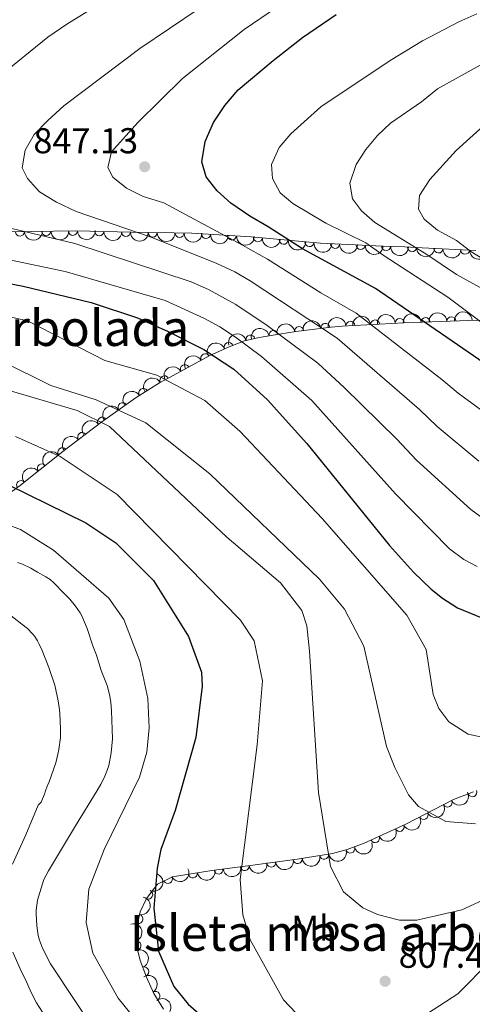
# Model space of a CAD drawing. Units: metres. Extents: x 648340 to 655260, y 734862 to 739643.
# Drawn here: x 649314 to 649440, y 737315 to 737589 of the extents above; entities that cross this region are included whole.
import ezdxf
from ezdxf.enums import TextEntityAlignment as Align

# ---------------------------------------------------------------- set-up
doc = ezdxf.new("R2010")
doc.units = ezdxf.units.M
doc.header["$MEASUREMENT"] = 0
for name, color, linetype, lineweight in [('Centroides', 7, 'Continuous', 5), ('Entidades rústicas y varios', 7, 'Continuous', 5), ('Relieve y altimetría', 7, 'Continuous', 5), ('Textos de rotulación', 7, 'Continuous', 5)]:
    doc.layers.add(name, color=color, linetype=linetype, lineweight=lineweight)
doc.styles.add('Style-arial', font='arial.shx', dxfattribs={"bigfont": 'arialbig.shx'})
doc.styles.add('Style-Arial Narrow', font='txt')

# ---------------------------------------------------------------- blocks, each defined once
blk = doc.blocks.new('5PATER')
at = {"layer": 'Relieve y altimetría', "linetype": 'Continuous', "lineweight": 5}
h = blk.add_hatch(color=51, dxfattribs=at)
edge = h.paths.add_edge_path()
edge.add_ellipse((0, 0), major_axis=(-1.095731442945027, -1.110710700472634), ratio=0.9994222409660319, start_angle=0, end_angle=360)

msp = doc.modelspace()

# ---------------------------------------------------------------- linework, layer by layer
at = {"layer": 'Entidades rústicas y varios', "color": 7, "linetype": 'Continuous', "lineweight": 5}
for points in [[(649311.3, 737530.03, 840.0600000000001), (649329.99, 737530.28, 843.51), (649345.5, 737529.9099999999, 846.36), (649357.31, 737529.7, 846.84), (649362.25, 737529.6000000001, 847.47), (649378.78, 737528.6499999999, 851.9300000000001), (649398.0800000001, 737526.8300000001, 857.51), (649415.44, 737526.06, 863.36), (649421.56, 737525.8, 865.1800000000001), (649426.4299999999, 737525.5800000001, 866.22), (649441.3, 737524.8500000001, 868.51)], [(649453.28, 737505.53, 867.77), (649439.3700000001, 737505.31, 862.22), (649421.3, 737504.7, 856.89), (649404.1000000001, 737503.76, 849.33), (649401.0800000001, 737503.51, 848.37), (649391.27, 737502.29, 846.32), (649386.5800000001, 737501.56, 844.99), (649381.02, 737500.6200000001, 841.96), (649376.9099999999, 737499.6200000001, 839.14), (649372.71, 737498.03, 836.82), (649367.1100000001, 737495.45, 835.45), (649357.0900000001, 737490.04, 828.64), (649353.28, 737487.95, 826.41), (649346.77, 737483.9099999999, 823.36), (649337.23, 737477.1300000001, 818.85), (649326.04, 737468.53, 813.34), (649322.21, 737465.51, 812.19), (649318.3200000001, 737462.3999999999, 811.6), (649314.51, 737459.3500000001, 810.5500000000001), (649311.1100000001, 737456.94, 808.57)], [(649354.3700000001, 737313.6100000001, 804.48), (649351.73, 737317.98, 804.54), (649349.6300000001, 737322.5, 804.48), (649347.9299999999, 737327.1400000001, 804.46), (649347.06, 737330.5800000001, 804.49), (649346.79, 737335.6799999999, 804.6700000000001), (649347.8800000001, 737340.6499999999, 805.33), (649349.6699999999, 737344.4299999999, 806.4), (649352.76, 737348.3500000001, 808.14), (649356.9099999999, 737350.45, 809.79), (649367.8300000001, 737352.1599999999, 812.98), (649377.9099999999, 737353.5, 815.0600000000001), (649391.56, 737355.31, 816.57), (649401.4099999999, 737356.95, 817.34), (649405.53, 737358.03, 817.62), (649410.21, 737359.75, 817.9300000000001), (649421.8300000001, 737365.0800000001, 818.57), (649435.1499999999, 737371.95, 819.08), (649440.6499999999, 737374.0700000001, 819.34)]]:
    msp.add_polyline3d(points, dxfattribs=at)
at = {"layer": 'Entidades rústicas y varios', "color": 92, "linetype": 'Continuous', "lineweight": 5, "extrusion": (0.1559052897804283, 0.1635991516924185, 0.9741297953476229)}
for centre in [(38744.15132386284, -956281.034073059, 222712.1957094833), (38738.88060761191, -956285.7520704367, 222714.6877068634), (38749.42204011377, -956276.3160756808, 222709.7037121031)]:
    msp.add_arc(centre, 2.516055640060342, 45.36446333574663, 225.9090503451192, dxfattribs=at)
at = {"layer": 'Entidades rústicas y varios', "color": 92, "linetype": 'Continuous', "lineweight": 5}
for centre, radius, start, end in [((649329.170935753, 737530.2885561287, 843.1283885353773), 1.250091938746998, 181.7325120307959, 0.9460664497913038), ((649314.4214139855, 737530.0912645056, 840.4057641320436), 1.250091938746998, 181.7325120307959, 0.9460664497913038), ((649321.7961748694, 737530.1899103173, 841.7670763337105), 1.250091938746998, 181.7325120307959, 0.9460664497913038), ((649336.5459705945, 737530.143119388, 844.4852132975086), 1.250091938746999, 179.5995968494946, 358.8131512684899), ((649343.9204412985, 737529.9671971339, 845.8402901193671), 1.250091938746999, 179.5995968494946, 358.8131512684899), ((649351.3677936206, 737529.8251749699, 846.5477323116256), 1.250091938746999, 179.9474616392035, 359.161016058199), ((649358.858224401, 737529.6881737211, 846.8781874715113), 1.250091938746999, 179.8064863308769, 359.0200407498722), ((649366.2170439123, 737529.3915514636, 848.2037103285361), 1.250091938746999, 177.6769188608686, 356.890473279864), ((649373.4469824017, 737528.9760377575, 850.1544378338331), 1.250091938746999, 177.6769188608686, 356.890473279864), ((649380.6692895307, 737528.4914358736, 852.1162869700397), 1.250091938746998, 175.5790705460337, 354.7926249650291), ((649387.844820156, 737527.8147796178, 854.190870435807), 1.250091938746998, 175.5790705460337, 354.7926249650291), ((649395.0203507815, 737527.1381233621, 856.2654539015743), 1.250091938746998, 175.5790705460337, 354.7926249650291), ((649402.1693983742, 737526.6681448757, 858.4674028047231), 1.250091938746999, 178.4264810890197, 357.6400355080151), ((649409.2704360713, 737526.3531794942, 860.8603216140515), 1.250091938746999, 178.4264810890197, 357.6400355080151), ((649416.3714737687, 737526.0382141126, 863.2532404233799), 1.250091938746999, 178.4264810890197, 357.6400355080151), ((649423.5656316583, 737525.7289267131, 865.3417394973228), 1.250091938746999, 178.3796097070232, 357.5931641260186), ((649430.9264835997, 737525.3787918296, 866.7202551749565), 1.250091938746998, 178.1556459460904, 357.3692003650859), ((649438.3303883304, 737525.0153183627, 867.8604664616536), 1.250091938746998, 178.1556459460904, 357.3692003650859), ((649420.149150539, 737504.641628661, 856.9184429264202), 1.250091938746999, 2.899595869685117, 182.1131502886805), ((649427.338973661, 737504.8843399007, 859.0391821206478), 1.250091938746999, 2.899595869685117, 182.1131502886805), ((649434.528796783, 737505.1270511406, 861.1599213148754), 1.250091938746999, 2.899595869685117, 182.1131502886805), ((649392.1582401069, 737502.3808035166, 846.7640483959269), 1.250091938746998, 8.055233238327185, 187.2687876573226), ((649399.4458589456, 737503.2871128928, 848.2869452989987), 1.250091938746998, 8.055233238327185, 187.2687876573226), ((649406.4313247818, 737503.8678701967, 850.9022367617704), 1.250091938746998, 4.09433063676004, 183.3078850557555), ((649413.288786931, 737504.2426384767, 853.9163305901984), 1.250091938746998, 4.09433063676004, 183.3078850557555), ((649378.6128731603, 737500.0142448761, 841.1376799224658), 1.250091938746999, 14.64102586901322, 193.8545802880087), ((649385.0186809876, 737501.2762488294, 844.8083113608548), 1.250091938746998, 10.56211797623452, 189.7756723952299), ((649372.5097146041, 737497.933316095, 837.3506031940423), 1.250091938746999, 21.70139547735737, 200.9149498963528), ((649365.9995300365, 737494.828262442, 835.43571988414), 1.250091938746999, 29.33166597290571, 208.5452203919011), ((649360.33560325, 737491.7701941873, 831.5862846131134), 1.250091938746999, 29.33166597290571, 208.5452203919011), ((649354.6320431214, 737488.6694189648, 827.8366209869716), 1.250091938746999, 29.7134152766602, 208.9269696956556), ((649348.7753717664, 737485.1315391415, 824.79178293328), 1.250091938746999, 32.78922619722342, 212.0027806162188), ((649343.0034415596, 737481.2092021224, 822.0551881457499), 1.250091938746998, 36.3672584708186, 215.580812889814), ((649337.298942259, 737477.1550611104, 819.3584070299884), 1.250091938746998, 36.3672584708186, 215.580812889814), ((649331.7567291353, 737472.898947469, 816.6365835493318), 1.250091938746999, 38.51000056522922, 217.7235549842246), ((649326.2172904946, 737468.6416487815, 813.9089421811199), 1.250091938746999, 38.51000056522922, 217.7235549842246), ((649320.529865566, 737464.1417771666, 812.0812453182821), 1.250091938746999, 39.60800310243918, 218.8215575214346), ((649314.7554583845, 737459.5215037842, 810.8829258917727), 1.250091938746999, 39.64430444226885, 218.8578588612643), ((649440.3726006064, 737373.9839846424, 819.272141247105), 1.250091938746998, 202.0455452341946, 21.25909965319008), ((649433.4619521499, 737371.1013151701, 818.9732199999243), 1.250091938746999, 208.2492958984035, 27.46285031739884), ((649426.8001665522, 737367.6653942196, 818.7181516324392), 1.250091938746999, 208.2492958984035, 27.46285031739884), ((649420.102886867, 737364.3092520381, 818.4128130418196), 1.250091938746999, 205.6067023492971, 24.82025676829253), ((649413.2943533731, 737361.186232802, 818.0378163605623), 1.250091938746999, 205.6067023492971, 24.82025676829253), ((649406.3970226296, 737358.277447267, 817.5971740087339), 1.250091938746998, 195.6549483126788, 14.86850273167421), ((649391.7464389594, 737355.3544030185, 816.453977943916), 1.250091938746999, 188.5195592130707, 7.733113632066132), ((649399.1179754727, 737356.5881626103, 817.0647924756895), 1.250091938746998, 190.4190507906861, 9.632605209681458), ((649369.7128860711, 737352.4299862373, 813.113652188184), 1.250091938746999, 188.5384644699705, 7.752018888965915), ((649376.9966639045, 737353.398266227, 814.6166539633169), 1.250091938746999, 188.5384644699705, 7.752018888965915), ((649384.3558247774, 737354.3744021636, 815.6364081699228), 1.250091938746999, 188.5195592130707, 7.733113632066132), ((649355.6364636873, 737349.82742593, 808.844190758566), 1.250091938746998, 207.8066710725736, 27.02022549156903), ((649362.5745144815, 737351.3567736805, 811.0852566403026), 1.250091938746999, 189.8660265148591, 9.079580933854531), ((649350.1420837813, 737345.4725009154, 806.3732897666068), 1.250091938746999, 245.6265016646565, 64.8400560836519), ((649347.4293500946, 737338.6862759439, 804.9067019390721), 1.250091938746998, 258.5961351618864, 77.80968958088181), ((649346.8696825975, 737331.2529463063, 804.4853534618899), 1.250091938746998, 285.1590574659202, 104.3726118849155), ((649349.030587601, 737324.0793300373, 804.4782172071673), 1.250091938746998, 291.0879505209239, 110.3015049399194), ((649352.1405872221, 737317.2626224628, 804.5156149018337), 1.250091938746999, 302.1031328664101, 121.3166872854056)]:
    msp.add_arc(centre, radius, start, end, dxfattribs=at)
at = {"layer": 'Entidades rústicas y varios', "color": 92, "linetype": 'Continuous', "lineweight": 5, "extrusion": (0.1618860748494166, 0.1576833554496077, 0.9741297953476231)}
for centre in [(75250.00972763554, -954223.2537382231, 222237.5997131719), (75244.7381908684, -954227.9739270939, 222240.0858179841)]:
    msp.add_arc(centre, 2.516055640060342, 45.36446333574663, 225.9090503451193, dxfattribs=at)
at = {"layer": 'Entidades rústicas y varios', "color": 92, "linetype": 'Continuous', "lineweight": 5, "extrusion": (0.160925740534032, 0.1586633160171928, 0.9741297953476231)}
msp.add_arc((69289.5379308316, -954660.3265838855, 222341.1139314615), 2.516055640060343, 45.36446333574664, 225.9090503451193, dxfattribs=at)
at = {"layer": 'Entidades rústicas y varios', "color": 92, "linetype": 'Continuous', "lineweight": 5, "extrusion": (0.1613156414584087, 0.1582668810486274, 0.974129795347623)}
msp.add_arc((71695.76547652046, -954496.3951626975, 222303.4225640532), 2.516055640060342, 45.36446333574665, 225.9090503451193, dxfattribs=at)
at = {"layer": 'Entidades rústicas y varios', "color": 92, "linetype": 'Continuous', "lineweight": 5, "extrusion": (0.1670853323657474, 0.1521631805800139, 0.9741297953476231)}
for centre in [(108058.7382463677, -951246.5027343857, 221550.8378077553), (108053.5629706694, -951250.9965274681, 221553.8828603291)]:
    msp.add_arc(centre, 2.516055640060343, 45.36446333574663, 225.9090503451193, dxfattribs=at)
at = {"layer": 'Entidades rústicas y varios', "color": 92, "linetype": 'Continuous', "lineweight": 5, "extrusion": (0.1725434593925792, 0.1459448403912917, 0.974129795347623)}
for centre in [(143729.6586761455, -946764.7399028705, 220515.1260821778), (143724.5080582509, -946769.182194568, 220518.2863321325), (143719.3574403562, -946773.6244862658, 220521.4465820873)]:
    msp.add_arc(centre, 2.516055640060342, 45.36446333574664, 225.9090503451193, dxfattribs=at)
at = {"layer": 'Entidades rústicas y varios', "color": 92, "linetype": 'Continuous', "lineweight": 5, "extrusion": (0.1650804424833552, 0.1543359625152151, 0.9741297953476231)}
for centre in [(95245.76283559029, -952563.6207205544, 221866.9334675367), (95240.6832129776, -952567.9233777318, 221870.3881130065), (95235.60359036457, -952572.2260349093, 221873.8427584764)]:
    msp.add_arc(centre, 2.516055640060342, 45.36446333574664, 225.9090503451193, dxfattribs=at)
at = {"layer": 'Entidades rústicas y varios', "color": 92, "linetype": 'Continuous', "lineweight": 5, "extrusion": (0.1652066432998971, 0.1542008651907596, 0.9741297953476231)}
msp.add_arc((96030.55449865456, -952500.4577791377, 221859.3371398202), 2.516055640060342, 45.36446333574665, 225.9090503451193, dxfattribs=at)
at = {"layer": 'Entidades rústicas y varios', "color": 92, "linetype": 'Continuous', "lineweight": 5, "extrusion": (0.1658081361639962, 0.1535539116982044, 0.974129795347623)}
for centre in [(99847.43940904498, -952132.2245777007, 221775.325511902), (99842.14196510392, -952137.0180264194, 221777.6080405604)]:
    msp.add_arc(centre, 2.516055640060342, 45.36446333574665, 225.9090503451193, dxfattribs=at)
at = {"layer": 'Entidades rústicas y varios', "color": 92, "linetype": 'Continuous', "lineweight": 5, "extrusion": (-0.1490309558554883, -0.1698850082049553, 0.9741297953476231)}
for centre in [(1827.119408321218, 957436.2707626314, -221243.4335121742), (1832.027287483041, 957441.6315887969, -221241.5830352211)]:
    msp.add_arc(centre, 2.516055640060342, 45.36446333574663, 225.9090503451193, dxfattribs=at)
at = {"layer": 'Entidades rústicas y varios', "color": 92, "linetype": 'Continuous', "lineweight": 5, "extrusion": (-0.1525407519769212, -0.1667406992977828, 0.9741297953476229)}
for centre in [(-18652.85173845955, 957276.2694544239, -221200.1386840571), (-18647.71072944178, 957281.6506818647, -221199.2100196873), (-18642.56972042384, 957287.0319093054, -221198.2813553175)]:
    msp.add_arc(centre, 2.516055640060343, 45.36446333574665, 225.9090503451193, dxfattribs=at)
at = {"layer": 'Entidades rústicas y varios', "color": 92, "linetype": 'Continuous', "lineweight": 5, "extrusion": (-0.1555057586247279, -0.1639789646587211, 0.974129795347623)}
msp.add_arc((-36250.23872019071, 956813.0725315732, -221085.8120231479), 2.516055640060341, 45.36446333574665, 225.9090503451193, dxfattribs=at)
at = {"layer": 'Entidades rústicas y varios', "color": 92, "linetype": 'Continuous', "lineweight": 5, "extrusion": (-0.1289457974065698, -0.1855912798252713, 0.974129795347623)}
msp.add_arc((112491.6570022547, 951127.5900365759, -219786.1327326208), 2.516055640060342, 45.36446333574663, 225.9090503451192, dxfattribs=at)
at = {"layer": 'Entidades rústicas y varios', "color": 92, "linetype": 'Continuous', "lineweight": 5, "extrusion": (-0.1369400503376266, -0.1797736477616407, 0.974129795347623)}
for centre in [(69690.84885545343, 955016.1727292915, -220686.2408696148), (69696.09694474266, 955021.5209520694, -220685.9182677994)]:
    msp.add_arc(centre, 2.516055640060343, 45.36446333574663, 225.9090503451192, dxfattribs=at)
at = {"layer": 'Entidades rústicas y varios', "color": 92, "linetype": 'Continuous', "lineweight": 5, "extrusion": (-0.115418027234415, -0.1942931311326113, 0.9741297953476231)}
msp.add_arc((181638.753985539, 940919.0784549445, -217421.6190186047), 2.516055640060342, 45.36446333574664, 225.9090503451193, dxfattribs=at)
at = {"layer": 'Entidades rústicas y varios', "color": 92, "linetype": 'Continuous', "lineweight": 5, "extrusion": (-0.09066128077650022, -0.2070064587976976, 0.974129795347623)}
msp.add_arc((298957.5602302728, 912031.7175042282, -210723.9016970214), 2.516055640060343, 45.36446333574664, 225.9090503451193, dxfattribs=at)
at = {"layer": 'Entidades rústicas y varios', "color": 92, "linetype": 'Continuous', "lineweight": 5, "extrusion": (-0.06237219495646015, -0.2172115354034209, 0.9741297953476229)}
for centre in [(420595.2838312514, 865283.7093814577, -199880.7547834979), (420590.6839142323, 865278.4534196713, -199883.4871138439)]:
    msp.add_arc(centre, 2.516055640060342, 45.36446333574663, 225.9090503451192, dxfattribs=at)
at = {"layer": 'Entidades rústicas y varios', "color": 92, "linetype": 'Continuous', "lineweight": 5, "extrusion": (-0.060923588068829, -0.2176222834013509, 0.974129795347623)}
msp.add_arc((426493.6496308959, 862524.1926239178, -199248.3729071605), 2.516055640060342, 45.36446333574664, 225.9090503451193, dxfattribs=at)
at = {"layer": 'Entidades rústicas y varios', "color": 92, "linetype": 'Continuous', "lineweight": 5, "extrusion": (-0.0491588097077702, -0.2205777714188659, 0.9741297953476231)}
msp.add_arc((473373.8997641319, 838984.0355372028, -193790.3962917974), 2.516055640060342, 45.36446333574663, 225.9090503451193, dxfattribs=at)
at = {"layer": 'Entidades rústicas y varios', "color": 92, "linetype": 'Continuous', "lineweight": 5, "extrusion": (-0.03529719869799762, -0.2232157019120123, 0.9741297953476229)}
for centre in [(526184.0176540015, 808565.5655141122, -186736.3972129931), (526179.0163807692, 808560.1873457615, -186737.9179270525)]:
    msp.add_arc(centre, 2.516055640060343, 45.36446333574664, 225.9090503451193, dxfattribs=at)
at = {"layer": 'Entidades rústicas y varios', "color": 92, "linetype": 'Continuous', "lineweight": 5, "extrusion": (-0.02692666440826211, -0.224379358586843, 0.974129795347623)}
for centre in [(556833.3704868993, 788825.0306871752, -182162.3352066627), (556828.3777678724, 788819.6537011921, -182163.8878748364)]:
    msp.add_arc(centre, 2.516055640060342, 45.36446333574664, 225.9090503451193, dxfattribs=at)
at = {"layer": 'Entidades rústicas y varios', "color": 92, "linetype": 'Continuous', "lineweight": 5, "extrusion": (-0.02262203128511707, -0.2248541427604424, 0.974129795347623)}
msp.add_arc((572234.61804213, 778275.2359616071, -179719.5551098337), 2.516055640060342, 45.36446333574663, 225.9090503451193, dxfattribs=at)
at = {"layer": 'Entidades rústicas y varios', "color": 92, "linetype": 'Continuous', "lineweight": 5, "extrusion": (0.06646414801812289, 0.2159945805899381, 0.9741297953476229)}
for centre in [(-403850.9211302937, -872404.393373728, 203230.1788354309), (-403845.5644860318, -872399.3434445899, 203228.7454555256)]:
    msp.add_arc(centre, 2.516055640060343, 45.36446333574665, 225.9090503451193, dxfattribs=at)
at = {"layer": 'Entidades rústicas y varios', "color": 92, "linetype": 'Continuous', "lineweight": 5, "extrusion": (0.07635202956287526, 0.2127005157436815, 0.974129795347623)}
for centre in [(-362111.6044640628, -889603.9368445287, 207219.7411787303), (-362106.251423065, -889598.9174536206, 207218.1917701371)]:
    msp.add_arc(centre, 2.516055640060342, 45.36446333574663, 225.9090503451192, dxfattribs=at)
at = {"layer": 'Entidades rústicas y varios', "color": 92, "linetype": 'Continuous', "lineweight": 5, "extrusion": (0.1294088151463487, 0.1852687247713883, 0.974129795347623)}
msp.add_arc((-110153.4920814342, -950920.3242017978, 221443.2014734551), 2.516055640060341, 45.36446333574666, 225.9090503451193, dxfattribs=at)
at = {"layer": 'Entidades rústicas y varios', "color": 92, "linetype": 'Continuous', "lineweight": 5, "extrusion": (0.1119618684662296, 0.1963050733566225, 0.9741297953476229)}
msp.add_arc((-198798.6632826033, -937164.6608701277, 218252.5592261847), 2.516055640060343, 45.36446333574663, 225.9090503451193, dxfattribs=at)
at = {"layer": 'Entidades rústicas y varios', "color": 92, "linetype": 'Continuous', "lineweight": 5, "extrusion": (0.1354786808251056, 0.1808774968255791, 0.9741297953476231)}
for centre in [(-77719.71403407649, -953944.3180793086, 222143.2742276411), (-77725.0418386599, -953949.2133904791, 222145.2491774791)]:
    msp.add_arc(centre, 2.516055640060342, 45.36446333574663, 225.9090503451193, dxfattribs=at)
at = {"layer": 'Entidades rústicas y varios', "color": 92, "linetype": 'Continuous', "lineweight": 5, "extrusion": (0.06813076256740445, 0.2154746876270672, 0.9741297953476231)}
msp.add_arc((-396851.1665045091, -875377.1218020018, 203909.4267616157), 2.516055640060342, 45.36446333574663, 225.9090503451193, dxfattribs=at)
at = {"layer": 'Entidades rústicas y varios', "color": 92, "linetype": 'Continuous', "lineweight": 5, "extrusion": (0.1311909906064634, 0.1840110480370488, 0.9741297953476231)}
msp.add_arc((-100697.8606584262, -951888.2226325455, 221661.60676926), 2.516055640060341, 45.36446333574667, 225.9090503451193, dxfattribs=at)
at = {"layer": 'Entidades rústicas y varios', "color": 92, "linetype": 'Continuous', "lineweight": 5, "extrusion": (0.1354189912970612, 0.180922189385616, 0.9741297953476231)}
for centre in [(-78032.3353722525, -953909.7923748302, 222132.6748248251), (-78037.58638983389, -953914.4595691641, 222135.3004888194)]:
    msp.add_arc(centre, 2.516055640060342, 45.36446333574663, 225.9090503451192, dxfattribs=at)
at = {"layer": 'Entidades rústicas y varios', "color": 92, "linetype": 'Continuous', "lineweight": 5, "extrusion": (-0.07830546845498877, 0.211989139877596, 0.974129795347623)}
msp.add_arc((-864616.173502713, -454413.9638414904, 106247.2667980754), 2.516055640060342, 45.36446333574665, 225.9090503451193, dxfattribs=at)
at = {"layer": 'Entidades rústicas y varios', "color": 92, "linetype": 'Continuous', "lineweight": 5, "extrusion": (-0.1238855296298892, 0.1890066595766405, 0.9741297953476229)}
msp.add_arc((-947289.2268751096, -253784.0428527244, 59701.44458105152), 2.516055640060342, 45.36446333574664, 225.9090503451193, dxfattribs=at)
at = {"layer": 'Entidades rústicas y varios', "color": 92, "linetype": 'Continuous', "lineweight": 5, "extrusion": (-0.1953287112008052, 0.1136566601507834, 0.974129795347623)}
msp.add_arc((-963873.9875919281, 185675.5553238125, -42249.61728056482), 2.516055640060342, 45.36446333574662, 225.9090503451192, dxfattribs=at)
at = {"layer": 'Entidades rústicas y varios', "color": 92, "linetype": 'Continuous', "lineweight": 5, "extrusion": (-0.2060239354963735, 0.09287238458543175, 0.9741297953476231)}
msp.add_arc((-939042.9022356013, 281674.652961474, -64520.54202226773), 2.516055640060341, 45.36446333574664, 225.9090503451193, dxfattribs=at)
at = {"layer": 'Entidades rústicas y varios', "color": 92, "linetype": 'Continuous', "lineweight": 5, "extrusion": (-0.2199733147967889, 0.05179655001359694, 0.9741297953476231)}
msp.add_arc((-866523.1766113997, 451272.9275722307, -103865.760625334), 2.516055640060342, 45.36446333574664, 225.9090503451193, dxfattribs=at)
at = {"layer": 'Entidades rústicas y varios', "color": 92, "linetype": 'Continuous', "lineweight": 5, "extrusion": (-0.2241604572439739, 0.02869200627650083, 0.9741297953476231)}
msp.add_arc((-813790.5374483604, 536428.8743019822, -123621.4291495575), 2.516055640060342, 45.36446333574663, 225.9090503451193, dxfattribs=at)
at = {"layer": 'Relieve y altimetría', "color": 30, "linetype": 'Continuous', "lineweight": 5, "flags": 128}
for points, elevation in [([(649694.729, 737697.608), (649676.723, 737694.7), (649664.473, 737692.956), (649652.7679999999, 737690.3389999999), (649637.888, 737687.564), (649623.3, 737683.81), (649561.804, 737664.435), (649545.406, 737660.047), (649516.324, 737650.4580000001), (649483.3870000001, 737641.753), (649463.7309999999, 737635.757), (649419.2620000001, 737624.4280000001), (649396.977, 737618.25), (649384.5590000001, 737614.091), (649373.3840000001, 737609.858), (649362.7790000001, 737605.338), (649357.946, 737604.0519999999), (649347.4410000001, 737599.821), (649343.021, 737597.4820000001), (649327.4580000001, 737587.8570000001), (649322.2250000001, 737584.2509999999), (649308.953, 737573.408)], 835), ([(649435.9720000001, 737518.1130000001), (649427.4310000001, 737523.906), (649413.26, 737532.5700000001), (649409.466, 737535.828), (649406.9739999999, 737539.199), (649406.257, 737543.5619999999), (649407.9950000001, 737548.7409999999), (649410.6980000001, 737552.9269999999), (649413.9539999999, 737556.844), (649417.5930000001, 737560.273), (649426.22, 737566.2010000001), (649430.663, 737569.79), (649444.183, 737577.341), (649464.773, 737587.6910000001), (649484.6130000001, 737595.588), (649491.652, 737598.085), (649505.068, 737602.1059999999), (649521.051, 737607.8910000001), (649549.699, 737616.179), (649581.564, 737624.1070000001), (649628.4809999999, 737637.9410000001), (649679.4990000001, 737650.0549999999), (649722.673, 737660.314)], 860), ([(649372.568, 737597.818), (649347.764, 737581.0700000001), (649326.648, 737565.091), (649322.163, 737561.004), (649318.416, 737557.071), (649315.862, 737552.7520000001), (649315.061, 737547.811), (649316.5530000001, 737544.845), (649319.9140000001, 737541.139), (649324.5789999999, 737538.233), (649330.065, 737535.6799999999), (649350.9369999999, 737528.5630000001), (649369.2479999999, 737521.172), (649374.23, 737518.848), (649378.554, 737516.338), (649402.717, 737500.371), (649425.625, 737480.591), (649430.6100000001, 737475.78), (649442.156, 737466.1769999999)], 840), ([(649385.872, 737592.5179999999), (649376.8160000001, 737586.3929999999), (649359.6429999999, 737572.703), (649347.24, 737560.4850000001), (649339.8829999999, 737552.315), (649338.881, 737547.9340000001), (649340.294, 737545.202), (649344.0730000001, 737542.192), (649348.6910000001, 737539.899), (649354.53, 737538.0889999999), (649376.4210000001, 737526.2919999999), (649383.3530000001, 737522.399), (649398.2, 737513.031), (649408.0590000001, 737507.3260000001), (649431.875, 737488.94), (649436.4280000001, 737485.119), (649448.199, 737476.4809999999)], 845), ([(649454.321, 737496.2479999999), (649433.537, 737511.783), (649415.5020000001, 737523.524), (649410.712, 737526.9880000001), (649399.591, 737532.4550000001), (649390.433, 737537.8870000001), (649386.842, 737540.842), (649384.6939999999, 737544.909), (649384.4809999999, 737548.7579999999), (649386.567, 737553.4909999999), (649389.837, 737557.2679999999), (649398.21, 737564.8600000001), (649417.53, 737577.729), (649426.483, 737583.236), (649436.625, 737588.4809999999), (649441.618, 737590.7280000001)], 855), ([(649449.9880000001, 737518.3970000001), (649439.9210000001, 737524.547), (649435.977, 737527.6270000001), (649430.6529999999, 737530.5120000001), (649426.935, 737533.524), (649425.335, 737536.311), (649425.6780000001, 737540.1070000001), (649428.5360000001, 737544.5619999999), (649435.825, 737552.648), (649444.355, 737560.321)], 865), ([(649308.1880000001, 737531.875), (649329.6880000001, 737526.7479999999), (649362.075, 737516.0519999999), (649366.878, 737513.935), (649374.4809999999, 737509.8130000001), (649383.223, 737503.9269999999), (649397.375, 737493.416), (649404.7180000001, 737486.6270000001), (649419.375, 737472.2420000001), (649424.7919999999, 737466.44), (649439.926, 737452.6570000001), (649442.719, 737450.669)], 835), ([(649292.4539999999, 737526.1640000001), (649327.0120000001, 737518.9780000001), (649354.902, 737510.932), (649365.7949999999, 737505.913), (649370.0449999999, 737503.52), (649374.463, 737500.6470000001), (649381.6440000001, 737495.287), (649395.663, 737483.0220000001), (649418.9739999999, 737457.101), (649433.994, 737441.737), (649438.0190000001, 737438.7749999999), (649441.672, 737436.8090000001)], 830), ([(649691.746, 737463.0549999999), (649679.3630000001, 737470.2930000001), (649671.1030000001, 737473.3030000001), (649663.0900000001, 737475.5160000001), (649655.0789999999, 737477.3589999999), (649640.2790000001, 737479.949), (649617.6329999999, 737481.997), (649604.1159999999, 737482.777), (649570.976, 737483.361), (649552.794, 737483.253), (649524.7679999999, 737485.7180000001), (649514.8219999999, 737485.9809999999), (649508.8160000001, 737486.645), (649480.179, 737492.8400000001), (649472.4269999999, 737495.669), (649460.8060000001, 737501.879), (649445.193, 737513.071), (649435.9720000001, 737518.1130000001)], 860), ([(649306.118, 737507.5860000001), (649316.5149999999, 737505.2579999999), (649338.071, 737494.163), (649352.54, 737490.0630000001), (649365.9040000001, 737483.01), (649375.7520000001, 737474.453), (649398.588, 737450.2139999999), (649422.115, 737423.2409999999), (649427.4920000001, 737413.706), (649429.4110000001, 737401.165), (649431.0190000001, 737397.254), (649433.8219999999, 737393.5719999999), (649439.213, 737390.149), (649443.142, 737389.2679999999)], 820), ([(649309.368, 737494.047), (649323.044, 737487.1880000001), (649335.656, 737483.25), (649349.5190000001, 737476.8289999999), (649367.25, 737462.6570000001), (649397.8, 737433.2690000001), (649404.74, 737424.963), (649410.183, 737414.631), (649416.473, 737386.7139999999), (649418.7790000001, 737380.9029999999), (649422.557, 737373.283), (649425.361, 737369.9979999999), (649432.943, 737365.848), (649441.2649999999, 737365.196)], 815), ([(649304.7280000001, 737487.827), (649330.3800000001, 737480.2380000001), (649339.3729999999, 737475.788)], 810), ([(649339.3729999999, 737475.788), (649372.0660000001, 737445.024), (649386.9850000001, 737432.2679999999), (649392.913, 737424.608), (649394.274, 737420.3049999999), (649395.0419999999, 737413.288), (649397.557, 737373.8659999999), (649400.8640000001, 737353.284), (649404.513, 737346.24), (649409.851, 737341.7849999999), (649413.9990000001, 737339.9269999999), (649420.044, 737338.351), (649424.919, 737338.3530000001), (649437.413, 737341.263), (649445.5190000001, 737344.9709999999)], 810), ([(649313.1799999999, 737472.9820000001), (649325.6070000001, 737467.4709999999), (649341.473, 737456.923), (649375.817, 737421.8770000001), (649379.656, 737416.1400000001), (649381.966, 737405.017), (649380.477, 737387.1300000001), (649375.703, 737349.723), (649376.4709999999, 737339.837), (649378.5590000001, 737332.8670000001), (649387.797, 737316.156), (649391.2250000001, 737312.5449999999)], 805), ([(649306.5590000001, 737450.1400000001), (649314.5889999999, 737447.139), (649323.7380000001, 737441.4169999999), (649339.2209999999, 737427.9820000001), (649343.361, 737422.038), (649347.7860000001, 737410.426), (649350.017, 737400.0760000001), (649350.432, 737391.8759999999), (649349.7180000001, 737385.155), (649347.6699999999, 737378.1370000001), (649337.885, 737358.044), (649333.588, 737346.949), (649332.8430000001, 737337.702), (649334.733, 737329.193), (649341.7339999999, 737316.6599999999), (649348.476, 737308.3759999999)], 795), ([(649313.7760000001, 737437.976), (649315.189, 737437.5220000001), (649317.487, 737436.354), (649319.354, 737435.246), (649321.6780000001, 737433.987), (649322.8800000001, 737433.1910000001), (649323.8910000001, 737432.3219999999), (649324.8389999999, 737431.385), (649325.592, 737430.44), (649328.301, 737427.754), (649329.875, 737425.8019999999), (649331.1840000001, 737423.97), (649331.639, 737423.0800000001), (649333.1300000001, 737419.5970000001), (649334.767, 737414.7039999999), (649335.713, 737412.1410000001), (649337.0530000001, 737407.9040000001), (649338.7, 737403.666), (649339.318, 737401.2209999999), (649339.7139999999, 737399.0719999999), (649339.9539999999, 737396.6070000001), (649340.2350000001, 737388.8160000001), (649339.815, 737384.912), (649339.155, 737381.4580000001), (649338.6410000001, 737379.8459999999), (649337.8559999999, 737378.003), (649336.946, 737376.219), (649335.952, 737374.477), (649329.9299999999, 737364.6270000001), (649322.385, 737352.1059999999), (649321.119, 737349.6499999999), (649319.9650000001, 737346.0279999999), (649319.3489999999, 737343.8800000001), (649318.9909999999, 737341.1780000001), (649318.966, 737340.1780000001), (649319.142, 737336.7380000001), (649319.5360000001, 737334.1140000001), (649319.848, 737332.8260000001), (649320.7209999999, 737330.521), (649322.9610000001, 737326.202), (649323.655, 737325.095), (649339.888, 737300.5449999999)], 790), ([(649310.717, 737424.094), (649314.979, 737420.8160000001), (649316.5220000001, 737419.5419999999), (649317.9240000001, 737418.1200000001), (649318.5460000001, 737417.3260000001), (649319.3090000001, 737416.1170000001), (649319.7779999999, 737415.23), (649320.5889999999, 737413.4070000001), (649322.4369999999, 737408.7050000001), (649324.1159999999, 737403.8160000001), (649325.0800000001, 737399.4280000001), (649325.442, 737396.906), (649325.544, 737395.912), (649325.7220000001, 737391.587), (649325.676, 737389.223), (649325.236, 737385.912), (649324.966, 737384.537), (649324.3940000001, 737382.186), (649322.547, 737376.8319999999), (649322.01, 737375.6400000001), (649321.541, 737374.3870000001), (649321.2649999999, 737373.426), (649320.7209999999, 737372.1440000001), (649320.304, 737371.217), (649319.4909999999, 737370.4040000001), (649316.05, 737362.087), (649312.3160000001, 737353.933)], 785), ([(649427.8899999999, 737312.3999999999), (649436.3230000001, 737317.8119999999), (649445.5050000001, 737327.088), (649461.8289999999, 737352.9610000001), (649469.4480000001, 737361.99), (649480.6370000001, 737372.6499999999), (649492.398, 737377.6640000001), (649508.585, 737379.163), (649528.5149999999, 737375.4920000001), (649539.1089999999, 737370.719), (649554.605, 737358.622), (649561.602, 737356.22), (649568.152, 737357.0449999999), (649574.135, 737359.2150000001), (649601.929, 737377.2849999999), (649611.685, 737381.321), (649617.888, 737382.868), (649622.8030000001, 737382.875), (649629.9040000001, 737380.8870000001), (649638.1300000001, 737376.798), (649644.0900000001, 737372.4890000001), (649649.284, 737367.8230000001)], 805), ([(649312.4909999999, 737329.477), (649314.8530000001, 737323.979), (649315.855, 737322.02), (649317.642, 737317.997), (649319.051, 737315.324), (649320.716, 737312.7250000001)], 785)]:
    msp.add_lwpolyline(points, dxfattribs=dict(at, elevation=elevation))
at = {"layer": 'Relieve y altimetría', "color": 30, "linetype": 'Continuous', "lineweight": 25, "flags": 128}
for points, elevation in [([(649449.8740000001, 737489.2180000001), (649413.4010000001, 737514.281), (649393.1200000001, 737525.2420000001), (649383.571, 737531.4280000001), (649378.446, 737534.351), (649373.1089999999, 737538.0320000001), (649369.3640000001, 737541.4340000001), (649366.2690000001, 737545.361), (649365.1089999999, 737549.53), (649365.9979999999, 737555.146), (649368.2649999999, 737560.4450000001), (649371.422, 737565.1599999999), (649375.2139999999, 737569.5290000001), (649384.926, 737577.7320000001), (649393.0989999999, 737584.138), (649402.4169999999, 737590.507)], 850), ([(649266.065, 737524.3319999999), (649315.2990000001, 737514.912), (649334.2779999999, 737510.371), (649347.1710000001, 737506.06), (649355.7339999999, 737502.284), (649365.6089999999, 737497.227), (649373.9909999999, 737491.7720000001), (649383.3319999999, 737483.21), (649394.314, 737471.1070000001), (649417.2849999999, 737442.648), (649424.0260000001, 737435.267), (649428.932, 737430.476), (649432.0120000001, 737427.9909999999), (649436.2609999999, 737425.3640000001), (649446.628, 737421.037)], 825), ([(649305.872, 737462.1910000001), (649332.7990000001, 737448.977), (649341.1499999999, 737443.398), (649351.585, 737432.898), (649361.379, 737417.3670000001), (649364.9680000001, 737407.371), (649365.19, 737403.479), (649363.3740000001, 737389.2280000001), (649357.6270000001, 737368.9269999999), (649353.6059999999, 737358.0689999999), (649352.6089999999, 737352.827), (649351.6799999999, 737341.676), (649353.0320000001, 737329.703), (649357.2960000001, 737319.895), (649361.2930000001, 737314.9299999999), (649373.612, 737304.091)], 800)]:
    msp.add_lwpolyline(points, dxfattribs=dict(at, elevation=elevation))

# ---------------------------------------------------------------- block references
at = {"layer": 'Relieve y altimetría', "color": 51, "linetype": 'Continuous', "lineweight": 5}
for p in [(649349.1499999999, 737548.1300000001, 847.13), (649416.0800000001, 737321.3400000001, 807.48)]:
    msp.add_blockref('5PATER', p, dxfattribs=at)

# ---------------------------------------------------------------- texts
at = {"layer": 'Centroides', "color": 6, "linetype": 'Continuous', "lineweight": 5, "style": 'Style-Arial Narrow'}
for p in [(649295.3519165441, 737503.2400100001, 817.3000000000001), (649411.2019165442, 737334.8000099999, 809.09)]:
    msp.add_text('Isleta masa arbolada', height=10.00002, dxfattribs=at).set_placement(p, align=Align.MIDDLE_CENTER)
at = {"layer": 'Entidades rústicas y varios', "color": 92, "linetype": 'Continuous', "lineweight": 5, "style": 'Style-Arial Narrow'}
msp.add_text('Mb', height=7.000020000000001, dxfattribs=at).set_placement((649396.7898759679, 737336.12001, 808), align=Align.MIDDLE_CENTER)
at = {"layer": 'Textos de rotulación', "color": 7, "linetype": 'Continuous', "lineweight": 5, "style": 'Style-arial'}
for s, p in [('847.13', (649318.1699999999, 737551.8800000001, 847.13)), ('807.48', (649419.8300000001, 737325.0900000001, 807.48))]:
    msp.add_text(s, height=7.000020000000001, dxfattribs=at).set_placement(p)

doc.saveas('drawing.dxf')
